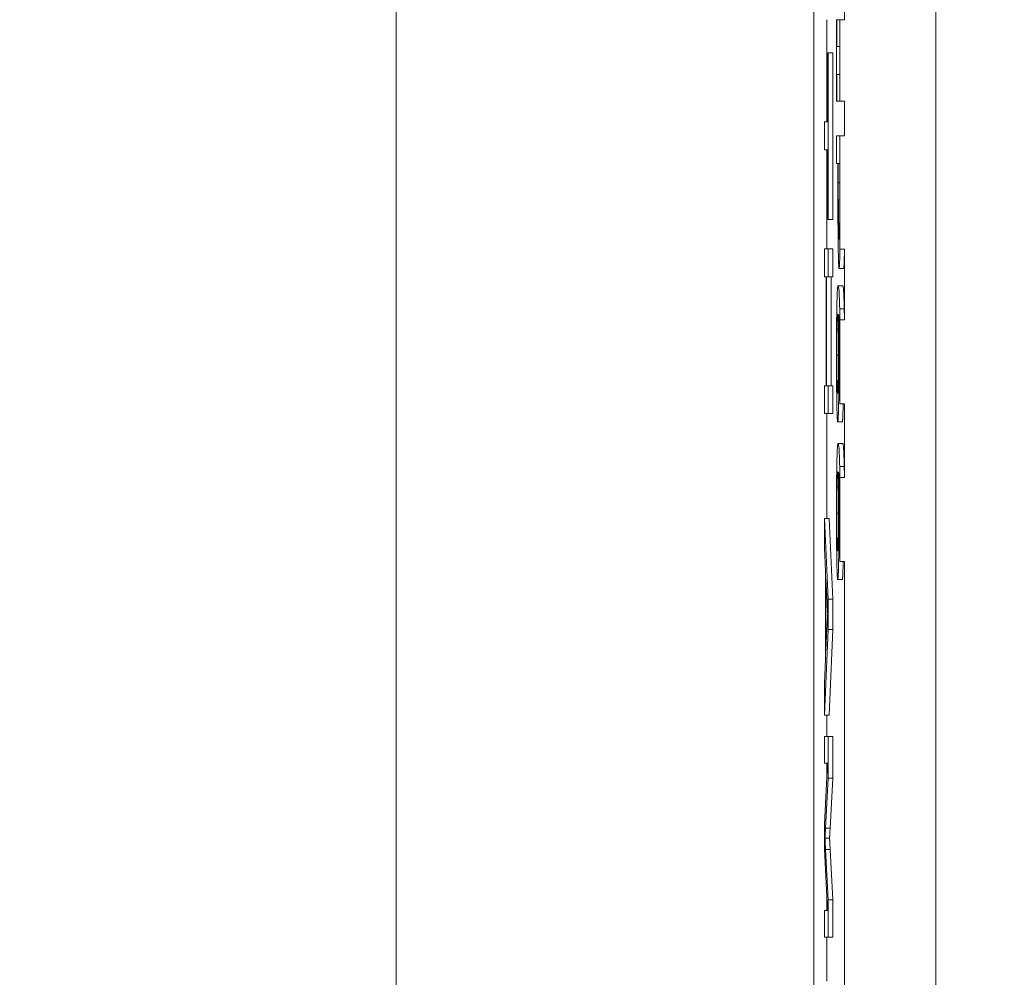
# Model space of a CAD drawing. Units: inches. Extents: x 0.1 to 10.9, y 0.1 to 8.4.
# Drawn here: x 8.8 to 8.9, y 4.6 to 4.7 of the extents above; entities that cross this region are included whole.
import ezdxf

# ---------------------------------------------------------------- set-up
doc = ezdxf.new("R2010")
doc.units = ezdxf.units.IN
doc.header["$MEASUREMENT"] = 0
for name, color, linetype, lineweight in [('Dimension (ANSI)', 7, 'Continuous', 5), ('Hatch (ANSI)', 7, 'Continuous', 5), ('Visible (ANSI)', 7, 'Continuous', 5), ('Visible Narrow (ANSI)', 7, 'Continuous', 5)]:
    doc.layers.add(name, color=color, linetype=linetype, lineweight=lineweight)
doc.styles.add('Note Text (ANSI)', font='tahoma.ttf')
doc.dimstyles.new('Default (ANSI)', dxfattribs={"dimtxt": 0.045, "dimasz": 0.06, "dimexe": 0.0625, "dimexo": 0.001, "dimgap": 0.031, "dimtad": 0, "dimtih": 1, "dimtoh": 1, "dimrnd": 1e-08, "dimzin": 4, "dimdsep": 46, "dimtxsty": 'Note Text (ANSI)', "dimblk": 'Filled-1', "dimcen": 0.09, "dimdle": 0.394, "dimclrd": 256, "dimclre": 256, "dimclrt": 256, "dimadec": 0, "dimazin": 1, "dimtfac": 2.666667, "dimtofl": 0, "dimtmove": 0, "dimatfit": 3, "dimldrblk": 'Filled-1', "dimfxl": 1, "dimtolj": 1, "dimtzin": 4, "dimlwd": -1, "dimlwe": -1, "dimarcsym": 0})

# ---------------------------------------------------------------- blocks, each defined once
blk = doc.blocks.new('Filled-1')
at = {"color": 0}
for p, q in [((0, 0), (-1, 0.16667)), ((-1, 0.16667), (-1, -0.16667)), ((-1, 0), (0, 0)), ((-1, -0.16667), (0, 0))]:
    blk.add_line(p, q, dxfattribs=at)
at = {"color": 0, "flags": 128}
blk.add_lwpolyline([(-1, -0.16667), (0, 0), (-1, 0.16667), (-1, -0.16667)], dxfattribs=at)
at = {"color": 0}
blk.add_solid([(-1, -0.16667), (0, 0), (-1, 0.16667), (-1, -0.16667)], dxfattribs=at)
blk = doc.blocks.new('*D25')
at = {"layer": 'Defpoints', "color": 0, "transparency": 16777216}
for p in [(8.88008, 5.078104), (8.732938, 4.182437), (9.594894, 4.182437)]:
    blk.add_point(p, dxfattribs=at)
at = {"layer": 'Dimension (ANSI)', "transparency": 16777216}
for p, q in [((8.87908, 5.078104), (8.670438, 5.078104)), ((8.732938, 5.018104), (8.732938, 4.72866)), ((8.732938, 4.242437), (8.732938, 4.531881)), ((9.593894, 4.182437), (8.670438, 4.182437))]:
    blk.add_line(p, q, dxfattribs=at)
at = {"layer": 'Dimension (ANSI)', "transparency": 16777216, "xscale": 0.0599999986588955, "yscale": 0.0599999986588955, "zscale": 0.0599999986588955}
for p, rotation in [((8.732938, 5.078104), 90), ((8.732938, 4.182437), 270)]:
    blk.add_blockref('Filled-1', p, dxfattribs=dict(at, rotation=rotation))
at = {"layer": 'Dimension (ANSI)', "transparency": 16777216, "insert": (8.732938, 4.630271), "char_height": 0.045, "attachment_point": 5, "style": 'Note Text (ANSI)'}
blk.add_mtext('\\A1; 4.09\\P[104]', dxfattribs=at)

msp = doc.modelspace()

# ---------------------------------------------------------------- hatches: boundary and pattern name
at = {"layer": 'Hatch (ANSI)'}
h = msp.add_hatch(dxfattribs=at)
h.set_pattern_fill('ANSI31', color=256, angle=75, style=0)
h.paths.add_polyline_path([(8.887479, 4.678217), (8.887479, 4.674319), (8.887698, 4.674319), (8.887698, 4.672664), (8.887479, 4.672664), (8.887479, 4.66723), (8.887698, 4.667235), (8.887698, 4.663845), (8.887479, 4.663849), (8.887479, 4.659829), (8.887698, 4.659829), (8.887698, 4.656294), (8.887479, 4.656298), (8.887479, 4.652278), (8.887698, 4.652278), (8.887698, 4.547448), (8.887479, 4.547449), (8.887479, 4.546184), (8.887698, 4.546182), (8.887698, 4.301421), (8.892073, 4.301421), (8.892073, 4.957671), (8.887698, 4.957671), (8.887698, 4.946398), (8.887479, 4.946398), (8.887479, 4.940103), (8.887698, 4.940103), (8.887698, 4.923028), (8.887479, 4.923028), (8.887479, 4.921755), (8.887698, 4.921755), (8.887698, 4.908602), (8.887479, 4.908602), (8.887479, 4.904705), (8.887698, 4.904705), (8.887698, 4.903441), (8.887479, 4.903441), (8.887479, 4.899543), (8.887698, 4.899543), (8.887698, 4.896825), (8.887479, 4.89683), (8.887479, 4.890826), (8.887698, 4.890826), (8.887698, 4.886284), (8.887479, 4.886284), (8.887479, 4.878195), (8.887698, 4.878195), (8.887698, 4.875989), (8.887479, 4.875993), (8.887479, 4.871973), (8.887698, 4.871973), (8.887698, 4.858078), (8.887479, 4.858078), (8.887479, 4.849989), (8.887698, 4.849989), (8.887698, 4.845942), (8.887479, 4.845946), (8.887479, 4.843979), (8.887698, 4.843979), (8.887698, 4.835959), (8.887479, 4.835964), (8.887479, 4.829578), (8.887698, 4.829578), (8.887698, 4.827956), (8.887479, 4.827956), (8.887479, 4.826684), (8.887698, 4.826684), (8.887698, 4.810995), (8.887479, 4.810995), (8.887479, 4.804699), (8.887698, 4.804699), (8.887698, 4.792076), (8.887479, 4.792076), (8.887479, 4.790804), (8.887698, 4.790804), (8.887698, 4.787526), (8.887479, 4.787526), (8.887479, 4.786254), (8.887698, 4.786254), (8.887698, 4.775849), (8.887479, 4.775849), (8.887479, 4.771951), (8.887698, 4.771951), (8.887698, 4.770688), (8.887479, 4.770688), (8.887479, 4.76679), (8.887698, 4.76679), (8.887698, 4.765526), (8.887479, 4.765526), (8.887479, 4.761628), (8.887698, 4.761628), (8.887698, 4.758911), (8.887479, 4.758915), (8.887479, 4.752911), (8.887698, 4.752911), (8.887698, 4.748369), (8.887479, 4.748369), (8.887479, 4.74028), (8.887698, 4.74028), (8.887698, 4.738074), (8.887479, 4.738079), (8.887479, 4.734058), (8.887698, 4.734058), (8.887698, 4.720163), (8.887479, 4.720163), (8.887479, 4.712074), (8.887698, 4.712074), (8.887698, 4.708027), (8.887479, 4.708031), (8.887479, 4.706064), (8.887698, 4.706064), (8.887698, 4.699182), (8.887479, 4.699182), (8.887479, 4.693229), (8.887698, 4.693235), (8.887698, 4.689894), (8.887479, 4.689894), (8.887479, 4.688622), (8.887698, 4.688622), (8.887698, 4.678217)])

# ---------------------------------------------------------------- linework, layer by layer
at = {"layer": 'Visible (ANSI)'}
for p, q in [((8.892073, 4.301421), (8.892073, 4.957671)), ((8.866219, 4.879934), (8.866219, 4.380608)), ((8.88623, 4.380608), (8.88623, 4.879934)), ((8.887698, 4.688622), (8.887698, 4.678217)), ((8.886857, 4.67822), (8.886857, 4.67332)), ((8.887336, 4.678217), (8.887318, 4.678217)), ((8.887318, 4.678217), (8.887318, 4.674319)), ((8.887336, 4.676937), (8.887336, 4.678217)), ((8.887475, 4.678217), (8.887336, 4.678217)), ((8.887479, 4.678217), (8.887475, 4.678217)), ((8.887475, 4.678217), (8.887475, 4.676937)), ((8.887479, 4.678217), (8.887479, 4.674319)), ((8.887698, 4.678217), (8.887479, 4.678217)), ((8.887475, 4.676937), (8.887336, 4.676937)), ((8.886915, 4.676633), (8.886894, 4.676633)), ((8.886894, 4.676633), (8.886894, 4.67332)), ((8.886915, 4.668657), (8.886915, 4.676633)), ((8.887134, 4.676633), (8.886915, 4.676633)), ((8.887134, 4.676633), (8.887134, 4.668657)), ((8.887336, 4.674319), (8.887336, 4.675599)), ((8.887336, 4.675599), (8.887475, 4.675599)), ((8.887475, 4.675599), (8.887475, 4.674319)), ((8.887318, 4.674319), (8.887336, 4.674319)), ((8.887475, 4.674319), (8.887336, 4.674319)), ((8.887475, 4.674319), (8.887479, 4.674319)), ((8.887479, 4.674319), (8.887698, 4.674319)), ((8.887698, 4.674319), (8.887698, 4.672664)), ((8.886894, 4.67332), (8.88674, 4.67332)), ((8.88674, 4.67332), (8.88674, 4.671985)), ((8.887479, 4.672664), (8.887318, 4.672664)), ((8.887318, 4.672664), (8.887318, 4.671326)), ((8.887698, 4.672664), (8.887479, 4.672664)), ((8.887479, 4.672664), (8.887479, 4.66723)), ((8.88674, 4.671985), (8.886894, 4.671985)), ((8.886857, 4.671985), (8.886857, 4.667238)), ((8.886894, 4.671985), (8.886894, 4.668657)), ((8.887318, 4.671326), (8.887383, 4.671326)), ((8.887383, 4.671326), (8.887383, 4.670193)), ((8.887403, 4.670413), (8.887403, 4.671326)), ((8.887403, 4.671326), (8.887473, 4.671326)), ((8.887473, 4.671326), (8.887473, 4.670217)), ((8.886894, 4.668657), (8.886915, 4.668657)), ((8.887134, 4.668657), (8.886915, 4.668657)), ((8.887464, 4.668269), (8.887414, 4.668269)), ((8.886915, 4.667238), (8.88674, 4.667238)), ((8.88674, 4.667238), (8.88674, 4.665903)), ((8.886915, 4.665903), (8.886915, 4.667238)), ((8.887134, 4.667238), (8.886915, 4.667238)), ((8.887134, 4.667238), (8.887134, 4.665903)), ((8.887698, 4.667235), (8.887698, 4.663845)), ((8.887659, 4.666303), (8.88744, 4.666303)), ((8.88674, 4.665903), (8.886822, 4.665903)), ((8.886822, 4.665903), (8.886822, 4.660688)), ((8.886843, 4.660688), (8.886843, 4.665903)), ((8.886843, 4.665903), (8.886915, 4.665903)), ((8.887134, 4.665903), (8.886915, 4.665903)), ((8.887062, 4.665903), (8.887062, 4.660688)), ((8.887614, 4.66548), (8.887395, 4.66548)), ((8.887479, 4.663849), (8.887479, 4.659829)), ((8.886822, 4.660688), (8.88674, 4.660688)), ((8.88674, 4.660688), (8.88674, 4.659353)), ((8.886915, 4.660688), (8.886843, 4.660688)), ((8.886915, 4.659353), (8.886915, 4.660688)), ((8.887134, 4.660688), (8.886915, 4.660688)), ((8.887134, 4.660688), (8.887134, 4.659353)), ((8.887472, 4.659886), (8.887472, 4.659829)), ((8.887472, 4.659829), (8.887479, 4.659829)), ((8.887479, 4.659829), (8.887698, 4.659829)), ((8.887698, 4.659829), (8.887698, 4.656294)), ((8.88674, 4.659353), (8.886915, 4.659353)), ((8.886857, 4.659353), (8.886857, 4.65433)), ((8.887134, 4.659353), (8.886915, 4.659353)), ((8.887593, 4.658956), (8.887375, 4.658956)), ((8.887614, 4.657929), (8.887395, 4.657929)), ((8.887479, 4.656298), (8.887479, 4.652278)), ((8.886915, 4.650464), (8.88674, 4.65433)), ((8.886958, 4.65433), (8.88674, 4.65433)), ((8.88674, 4.65433), (8.88674, 4.652919)), ((8.886958, 4.65433), (8.887134, 4.650464)), ((8.88674, 4.652919), (8.886793, 4.651814)), ((8.887472, 4.652335), (8.887472, 4.652278)), ((8.887472, 4.652278), (8.887479, 4.652278)), ((8.887479, 4.652278), (8.887698, 4.652278)), ((8.887698, 4.652278), (8.887698, 4.547448)), ((8.886793, 4.651814), (8.886793, 4.647596)), ((8.886812, 4.64801), (8.886812, 4.651431)), ((8.886812, 4.651431), (8.886863, 4.650319)), ((8.887593, 4.651405), (8.887375, 4.651405)), ((8.886915, 4.649022), (8.886915, 4.650464)), ((8.887134, 4.650464), (8.886915, 4.650464)), ((8.887134, 4.650464), (8.887134, 4.649022)), ((8.88674, 4.644911), (8.886915, 4.649022)), ((8.88686, 4.649068), (8.886812, 4.64801)), ((8.887134, 4.649022), (8.886915, 4.649022)), ((8.887134, 4.649022), (8.886958, 4.644911)), ((8.886793, 4.647596), (8.88674, 4.64643)), ((8.88674, 4.64643), (8.88674, 4.644911)), ((8.886958, 4.644911), (8.88674, 4.644911)), ((8.886857, 4.644911), (8.886857, 4.643891)), ((8.886915, 4.643891), (8.88674, 4.643891)), ((8.88674, 4.643891), (8.88674, 4.642611)), ((8.886915, 4.64189), (8.886915, 4.643891)), ((8.887134, 4.643891), (8.886915, 4.643891)), ((8.887134, 4.643891), (8.887134, 4.64189)), ((8.88674, 4.642611), (8.886889, 4.642611)), ((8.886889, 4.642611), (8.88674, 4.639696)), ((8.886857, 4.642611), (8.886857, 4.641991)), ((8.886791, 4.639504), (8.886915, 4.64189)), ((8.887134, 4.64189), (8.886915, 4.64189)), ((8.887134, 4.64189), (8.887009, 4.639504)), ((8.88674, 4.639696), (8.88674, 4.6385)), ((8.886984, 4.639021), (8.886765, 4.639021)), ((8.88674, 4.6385), (8.886886, 4.635562)), ((8.886915, 4.636068), (8.886793, 4.638484)), ((8.887012, 4.638484), (8.887134, 4.636068)), ((8.886857, 4.636147), (8.886857, 4.635562)), ((8.886915, 4.634281), (8.886915, 4.636068)), ((8.887134, 4.636068), (8.886915, 4.636068)), ((8.887134, 4.636068), (8.887134, 4.634281)), ((8.88674, 4.635562), (8.88674, 4.634281)), ((8.886886, 4.635562), (8.88674, 4.635562)), ((8.88674, 4.634281), (8.886915, 4.634281)), ((8.886857, 4.634281), (8.886857, 4.63218)), ((8.887134, 4.634281), (8.886915, 4.634281))]:
    msp.add_line(p, q, dxfattribs=at)
for points, degree, knots in [([(8.887414, 4.668269), (8.887412, 4.668378), (8.88741, 4.668501), (8.887407, 4.668828), (8.887406, 4.669003), (8.887404, 4.66948), (8.887403, 4.669955), (8.887403, 4.670413)], 3, [-0.02266652, -0.02266652, -0.02266652, -0.02266652, -0.01984777, -0.01984777, -0.01596461, -0.01596461, 0, 0, 0, 0]), ([(8.887383, 4.670193), (8.887383, 4.669175), (8.887386, 4.668622), (8.887392, 4.66789), (8.887396, 4.667512), (8.887401, 4.667184)], 3, [-0.02751501, -0.02751501, -0.02751501, -0.02751501, -0.01601935, -0.01601935, 0, 0, 0, 0]), ([(8.887473, 4.670217), (8.887473, 4.669929), (8.887473, 4.669468), (8.88747, 4.668851), (8.887469, 4.668626), (8.887467, 4.668423)], 3, [-0.02205925, -0.02205925, -0.02205925, -0.02205925, -0.00848338, -0.00848338, 0, 0, 0, 0]), ([(8.88744, 4.667698), (8.887433, 4.667698), (8.887428, 4.667771), (8.88742, 4.667946), (8.887417, 4.668091), (8.887414, 4.668269)], 3, [-0.0159614, -0.0159614, -0.0159614, -0.0159614, -0.00873631, -0.00873631, 0, 0, 0, 0]), ([(8.887467, 4.668423), (8.887465, 4.668294), (8.887463, 4.668177), (8.887459, 4.66798), (8.887457, 4.667903), (8.88745, 4.667737), (8.887445, 4.667698), (8.88744, 4.667698)], 3, [-0.02070659, -0.02070659, -0.02070659, -0.02070659, -0.01524589, -0.01524589, -0.00985546, -0.00985546, 0, 0, 0, 0]), ([(8.887401, 4.667184), (8.887404, 4.667044), (8.887407, 4.666921), (8.887412, 4.666703), (8.887416, 4.666611), (8.887424, 4.666418), (8.887431, 4.666303), (8.88744, 4.666303)], 3, [-0.04134993, -0.04134993, -0.04134993, -0.04134993, -0.03011102, -0.03011102, -0.0184159, -0.0184159, 0, 0, 0, 0]), ([(8.88744, 4.666303), (8.887446, 4.666303), (8.887451, 4.666334), (8.88746, 4.666466), (8.887464, 4.666558), (8.887473, 4.666879), (8.887476, 4.667042), (8.887479, 4.66723)], 3, [-0.04178371, -0.04178371, -0.04178371, -0.04178371, -0.02451314, -0.02451314, -0.01285192, -0.01285192, -0.00402693, -0.00402693, -0.00402693, -0.00402693]), ([(8.887479, 4.66723), (8.887515, 4.667231), (8.887552, 4.667232), (8.887625, 4.667233), (8.887661, 4.667234), (8.887698, 4.667235)], 3, [-0.002540896, -0.002540896, -0.002540896, -0.002540896, -0.001270442, -0.001270442, 0, 0, 0, 0]), ([(8.887698, 4.667235), (8.887692, 4.666859), (8.887674, 4.666303), (8.887659, 4.666303)], 2, [0.251488, 0.251488, 0.251488, 1, 2, 2, 2]), ([(8.887395, 4.66548), (8.887386, 4.66548), (8.887377, 4.665447), (8.887358, 4.665255), (8.887351, 4.665111), (8.88734, 4.664833), (8.887335, 4.664632), (8.88733, 4.664371)], 3, [-0.03314304, -0.03314304, -0.03314304, -0.03314304, -0.02363696, -0.02363696, -0.01318677, -0.01318677, 0, 0, 0, 0]), ([(8.887468, 4.664379), (8.887459, 4.664777), (8.887448, 4.665042), (8.887427, 4.665343), (8.887414, 4.66548), (8.887395, 4.66548)], 3, [-0.08622611, -0.08622611, -0.08622611, -0.08622611, -0.03800279, -0.03800279, 0, 0, 0, 0]), ([(8.88733, 4.664371), (8.887327, 4.664232), (8.887325, 4.66408), (8.887321, 4.663749), (8.887319, 4.663574), (8.887316, 4.663122), (8.887314, 4.662722), (8.887314, 4.662153)], 3, [-0.04762269, -0.04762269, -0.04762269, -0.04762269, -0.03361314, -0.03361314, -0.01982313, -0.01982313, 0, 0, 0, 0]), ([(8.887343, 4.6634), (8.887345, 4.663513), (8.887348, 4.663606), (8.887354, 4.663797), (8.887358, 4.663874), (8.887369, 4.66407), (8.887379, 4.664118), (8.88739, 4.664118)], 3, [-0.02935853, -0.02935853, -0.02935853, -0.02935853, -0.02578323, -0.02578323, -0.02054486, -0.02054486, 0, 0, 0, 0]), ([(8.88739, 4.664118), (8.887393, 4.664118), (8.887395, 4.664112), (8.887397, 4.664104), (8.887399, 4.664099), (8.887401, 4.664094)], 3, [-0.004592482, -0.004592482, -0.004592482, -0.004592482, -0.003315946, -0.003315946, 0, 0, 0, 0]), ([(8.887401, 4.664094), (8.887405, 4.663715), (8.887407, 4.663411), (8.88741, 4.662919), (8.88741, 4.662613), (8.88741, 4.6623)], 3, [-0.01799668, -0.01799668, -0.01799668, -0.01799668, -0.01091085, -0.01091085, 0, 0, 0, 0]), ([(8.88743, 4.661998), (8.88743, 4.662377), (8.887429, 4.662751), (8.887426, 4.66328), (8.887423, 4.663639), (8.887418, 4.664094)], 3, [-0.05883111, -0.05883111, -0.05883111, -0.05883111, -0.01927548, -0.01927548, 0, 0, 0, 0]), ([(8.887418, 4.664094), (8.887428, 4.664043), (8.887438, 4.663927), (8.887455, 4.663509), (8.88746, 4.663291), (8.887467, 4.662838), (8.887471, 4.662571), (8.887475, 4.661912), (8.887476, 4.661534), (8.887476, 4.66115)], 3, [-0.0493907, -0.0493907, -0.0493907, -0.0493907, -0.03551086, -0.03551086, -0.02479093, -0.02479093, -0.01336797, -0.01336797, 0, 0, 0, 0]), ([(8.887698, 4.663845), (8.887661, 4.663846), (8.887625, 4.663846), (8.887552, 4.663848), (8.887515, 4.663849), (8.887479, 4.663849)], 3, [-0.002540857, -0.002540857, -0.002540857, -0.002540857, -0.001270425, -0.001270425, 0, 0, 0, 0]), ([(8.887333, 4.662145), (8.887333, 4.662273), (8.887334, 4.6624), (8.887334, 4.662618), (8.887335, 4.66275), (8.887338, 4.66308), (8.88734, 4.663253), (8.887343, 4.6634)], 3, [-0.01978862, -0.01978862, -0.01978862, -0.01978862, -0.01280714, -0.01280714, -0.00769339, -0.00769339, 0, 0, 0, 0]), ([(8.887314, 4.662153), (8.887314, 4.661935), (8.887314, 4.661718), (8.887316, 4.661301), (8.887317, 4.661104), (8.887321, 4.660618), (8.887324, 4.66026), (8.887331, 4.659902)], 3, [-0.0416685, -0.0416685, -0.0416685, -0.0416685, -0.02951651, -0.02951651, -0.01795353, -0.01795353, 0, 0, 0, 0]), ([(8.887374, 4.660326), (8.887366, 4.660326), (8.887358, 4.660383), (8.887348, 4.660621), (8.887345, 4.660739), (8.887339, 4.661078), (8.887337, 4.661249), (8.887334, 4.661666), (8.887333, 4.661903), (8.887333, 4.662145)], 3, [-0.04287363, -0.04287363, -0.04287363, -0.04287363, -0.02494619, -0.02494619, -0.01570571, -0.01570571, -0.00840861, -0.00840861, 0, 0, 0, 0]), ([(8.88741, 4.6623), (8.88741, 4.661975), (8.88741, 4.661691), (8.887408, 4.661332), (8.887406, 4.661163), (8.887404, 4.661011)], 3, [-0.01298687, -0.01298687, -0.01298687, -0.01298687, -0.00673089, -0.00673089, 0, 0, 0, 0]), ([(8.88742, 4.660049), (8.887423, 4.660324), (8.887426, 4.660638), (8.887429, 4.66116), (8.88743, 4.661478), (8.88743, 4.661998)], 3, [-0.04986454, -0.04986454, -0.04986454, -0.04986454, -0.01809599, -0.01809599, 0, 0, 0, 0]), ([(8.887404, 4.661011), (8.887403, 4.660894), (8.887401, 4.66079), (8.887396, 4.660595), (8.887394, 4.660531), (8.887386, 4.660369), (8.88738, 4.660326), (8.887374, 4.660326)], 3, [-0.02091594, -0.02091594, -0.02091594, -0.02091594, -0.01721816, -0.01721816, -0.0128178, -0.0128178, 0, 0, 0, 0]), ([(8.887476, 4.66115), (8.887476, 4.660772), (8.887475, 4.660519), (8.887474, 4.660227), (8.887473, 4.660031), (8.887472, 4.659886)], 3, [-0.008911419, -0.008911419, -0.008911419, -0.008911419, -0.005719794, -0.005719794, 0, 0, 0, 0]), ([(8.887375, 4.658956), (8.887381, 4.658956), (8.887387, 4.658987), (8.887399, 4.65916), (8.887404, 4.659299), (8.887412, 4.659556), (8.887416, 4.659779), (8.88742, 4.660049)], 3, [-0.02233788, -0.02233788, -0.02233788, -0.02233788, -0.01766704, -0.01766704, -0.01176821, -0.01176821, 0, 0, 0, 0]), ([(8.887331, 4.659902), (8.887333, 4.659755), (8.887336, 4.659626), (8.887343, 4.659394), (8.887346, 4.659295), (8.887354, 4.659113), (8.887363, 4.658956), (8.887375, 4.658956)], 3, [-0.06312853, -0.06312853, -0.06312853, -0.06312853, -0.04438511, -0.04438511, -0.02436859, -0.02436859, 0, 0, 0, 0]), ([(8.887635, 4.659829), (8.887629, 4.659438), (8.887609, 4.658956), (8.887593, 4.658956)], 2, [0.209864, 0.209864, 0.209864, 1, 2, 2, 2]), ([(8.887395, 4.657929), (8.887386, 4.657929), (8.887377, 4.657896), (8.887358, 4.657704), (8.887351, 4.65756), (8.88734, 4.657282), (8.887335, 4.657081), (8.88733, 4.65682)], 3, [-0.03314304, -0.03314304, -0.03314304, -0.03314304, -0.02363696, -0.02363696, -0.01318677, -0.01318677, 0, 0, 0, 0]), ([(8.887468, 4.656828), (8.887459, 4.657226), (8.887448, 4.657491), (8.887427, 4.657792), (8.887414, 4.657929), (8.887395, 4.657929)], 3, [-0.08622611, -0.08622611, -0.08622611, -0.08622611, -0.03800279, -0.03800279, 0, 0, 0, 0]), ([(8.88733, 4.65682), (8.887327, 4.656681), (8.887325, 4.656529), (8.887321, 4.656198), (8.887319, 4.656023), (8.887316, 4.655571), (8.887314, 4.655171), (8.887314, 4.654602)], 3, [-0.04762269, -0.04762269, -0.04762269, -0.04762269, -0.03361314, -0.03361314, -0.01982313, -0.01982313, 0, 0, 0, 0]), ([(8.887343, 4.655849), (8.887345, 4.655962), (8.887348, 4.656055), (8.887354, 4.656246), (8.887358, 4.656324), (8.887369, 4.656519), (8.887379, 4.656567), (8.88739, 4.656567)], 3, [-0.02935853, -0.02935853, -0.02935853, -0.02935853, -0.02578323, -0.02578323, -0.02054486, -0.02054486, 0, 0, 0, 0]), ([(8.88739, 4.656567), (8.887393, 4.656567), (8.887395, 4.656561), (8.887397, 4.656553), (8.887399, 4.656548), (8.887401, 4.656543)], 3, [-0.004592482, -0.004592482, -0.004592482, -0.004592482, -0.003315946, -0.003315946, 0, 0, 0, 0]), ([(8.887401, 4.656543), (8.887405, 4.656164), (8.887407, 4.65586), (8.88741, 4.655368), (8.88741, 4.655062), (8.88741, 4.654749)], 3, [-0.01799668, -0.01799668, -0.01799668, -0.01799668, -0.01091085, -0.01091085, 0, 0, 0, 0]), ([(8.88743, 4.654447), (8.88743, 4.654826), (8.887429, 4.6552), (8.887426, 4.655729), (8.887423, 4.656088), (8.887418, 4.656543)], 3, [-0.05883111, -0.05883111, -0.05883111, -0.05883111, -0.01927548, -0.01927548, 0, 0, 0, 0]), ([(8.887418, 4.656543), (8.887428, 4.656492), (8.887438, 4.656376), (8.887455, 4.655958), (8.88746, 4.65574), (8.887467, 4.655287), (8.887471, 4.65502), (8.887475, 4.654361), (8.887476, 4.653983), (8.887476, 4.653599)], 3, [-0.0493907, -0.0493907, -0.0493907, -0.0493907, -0.03551086, -0.03551086, -0.02479093, -0.02479093, -0.01336797, -0.01336797, 0, 0, 0, 0]), ([(8.887698, 4.656294), (8.887661, 4.656295), (8.887625, 4.656296), (8.887552, 4.656297), (8.887515, 4.656298), (8.887479, 4.656298)], 3, [-0.002540857, -0.002540857, -0.002540857, -0.002540857, -0.001270425, -0.001270425, 0, 0, 0, 0]), ([(8.887333, 4.654594), (8.887333, 4.654722), (8.887334, 4.654849), (8.887334, 4.655067), (8.887335, 4.655199), (8.887338, 4.655529), (8.88734, 4.655702), (8.887343, 4.655849)], 3, [-0.01978862, -0.01978862, -0.01978862, -0.01978862, -0.01280714, -0.01280714, -0.00769339, -0.00769339, 0, 0, 0, 0]), ([(8.887314, 4.654602), (8.887314, 4.654384), (8.887314, 4.654167), (8.887316, 4.65375), (8.887317, 4.653553), (8.887321, 4.653067), (8.887324, 4.652709), (8.887331, 4.652351)], 3, [-0.0416685, -0.0416685, -0.0416685, -0.0416685, -0.02951651, -0.02951651, -0.01795353, -0.01795353, 0, 0, 0, 0]), ([(8.887374, 4.652775), (8.887366, 4.652775), (8.887358, 4.652832), (8.887348, 4.65307), (8.887345, 4.653188), (8.887339, 4.653527), (8.887337, 4.653698), (8.887334, 4.654115), (8.887333, 4.654352), (8.887333, 4.654594)], 3, [-0.04287363, -0.04287363, -0.04287363, -0.04287363, -0.02494619, -0.02494619, -0.01570571, -0.01570571, -0.00840861, -0.00840861, 0, 0, 0, 0]), ([(8.88741, 4.654749), (8.88741, 4.654424), (8.88741, 4.65414), (8.887408, 4.653781), (8.887406, 4.653612), (8.887404, 4.65346)], 3, [-0.01298687, -0.01298687, -0.01298687, -0.01298687, -0.00673089, -0.00673089, 0, 0, 0, 0]), ([(8.88742, 4.652498), (8.887423, 4.652773), (8.887426, 4.653087), (8.887429, 4.653609), (8.88743, 4.653927), (8.88743, 4.654447)], 3, [-0.04986454, -0.04986454, -0.04986454, -0.04986454, -0.01809599, -0.01809599, 0, 0, 0, 0]), ([(8.887404, 4.65346), (8.887403, 4.653343), (8.887401, 4.653239), (8.887396, 4.653044), (8.887394, 4.65298), (8.887386, 4.652818), (8.88738, 4.652775), (8.887374, 4.652775)], 3, [-0.02091594, -0.02091594, -0.02091594, -0.02091594, -0.01721816, -0.01721816, -0.0128178, -0.0128178, 0, 0, 0, 0]), ([(8.887476, 4.653599), (8.887476, 4.653221), (8.887475, 4.652968), (8.887474, 4.652677), (8.887473, 4.65248), (8.887472, 4.652335)], 3, [-0.008911419, -0.008911419, -0.008911419, -0.008911419, -0.005719794, -0.005719794, 0, 0, 0, 0]), ([(8.887375, 4.651405), (8.887381, 4.651405), (8.887387, 4.651436), (8.887399, 4.651609), (8.887404, 4.651748), (8.887412, 4.652005), (8.887416, 4.652228), (8.88742, 4.652498)], 3, [-0.02233788, -0.02233788, -0.02233788, -0.02233788, -0.01766704, -0.01766704, -0.01176821, -0.01176821, 0, 0, 0, 0]), ([(8.887331, 4.652351), (8.887333, 4.652204), (8.887336, 4.652075), (8.887343, 4.651843), (8.887346, 4.651744), (8.887354, 4.651562), (8.887363, 4.651405), (8.887375, 4.651405)], 3, [-0.06312853, -0.06312853, -0.06312853, -0.06312853, -0.04438511, -0.04438511, -0.02436859, -0.02436859, 0, 0, 0, 0]), ([(8.887635, 4.652278), (8.887629, 4.651887), (8.887609, 4.651405), (8.887593, 4.651405)], 2, [0.209864, 0.209864, 0.209864, 1, 2, 2, 2]), ([(8.886863, 4.650319), (8.886869, 4.650205), (8.886874, 4.650101), (8.886885, 4.64992), (8.886891, 4.649841), (8.886897, 4.649774)], 3, [-0.02325728, -0.02325728, -0.02325728, -0.02325728, -0.01153545, -0.01153545, 0, 0, 0, 0]), ([(8.886897, 4.649774), (8.886891, 4.649688), (8.886886, 4.649584), (8.886874, 4.649353), (8.886867, 4.64921), (8.88686, 4.649068)], 3, [-0.02510968, -0.02510968, -0.02510968, -0.02510968, -0.01407854, -0.01407854, 0, 0, 0, 0]), ([(8.886765, 4.639021), (8.886768, 4.639082), (8.886772, 4.639156), (8.886781, 4.639311), (8.886786, 4.639411), (8.886791, 4.639504)], 3, [-0.01741013, -0.01741013, -0.01741013, -0.01741013, -0.01033683, -0.01033683, 0, 0, 0, 0]), ([(8.886793, 4.638484), (8.886788, 4.638589), (8.886782, 4.638701), (8.886773, 4.638874), (8.886769, 4.638955), (8.886765, 4.639021)], 3, [-0.01911441, -0.01911441, -0.01911441, -0.01911441, -0.00785263, -0.00785263, 0, 0, 0, 0])]:
    msp.add_open_spline(points, degree=degree, knots=knots, dxfattribs=at)
for points, degree in [([(8.887614, 4.66548), (8.887637, 4.66548), (8.887673, 4.664942), (8.887687, 4.664379)], 2), ([(8.887479, 4.663849), (8.887476, 4.664045), (8.887472, 4.664222), (8.887468, 4.664379)], 3), ([(8.887687, 4.664379), (8.887693, 4.664142), (8.887698, 4.663845)], 2), ([(8.887614, 4.657929), (8.887637, 4.657929), (8.887673, 4.657391), (8.887687, 4.656828)], 2), ([(8.887479, 4.656298), (8.887476, 4.656494), (8.887472, 4.656671), (8.887468, 4.656828)], 3), ([(8.887687, 4.656828), (8.887693, 4.656591), (8.887698, 4.656294)], 2), ([(8.887009, 4.639504), (8.886992, 4.639175), (8.886984, 4.639021)], 2), ([(8.886984, 4.639021), (8.886993, 4.638852), (8.887012, 4.638484)], 2)]:
    msp.add_open_spline(points, degree=degree, dxfattribs=at)
at = {"layer": 'Visible Narrow (ANSI)'}
for p, q in [((8.887473, 4.670413), (8.887403, 4.670413)), ((8.887687, 4.664379), (8.887468, 4.664379)), ((8.887407, 4.6634), (8.887343, 4.6634)), ((8.88741, 4.662145), (8.887333, 4.662145)), ((8.887474, 4.661998), (8.88743, 4.661998)), ((8.887473, 4.660049), (8.88742, 4.660049)), ((8.887687, 4.656828), (8.887468, 4.656828)), ((8.887407, 4.655849), (8.887343, 4.655849)), ((8.88741, 4.654594), (8.887333, 4.654594)), ((8.887474, 4.654447), (8.88743, 4.654447)), ((8.887473, 4.652498), (8.88742, 4.652498)), ((8.887009, 4.639504), (8.886791, 4.639504)), ((8.887012, 4.638484), (8.886793, 4.638484))]:
    msp.add_line(p, q, dxfattribs=at)

# ---------------------------------------------------------------- dimensions: what is measured, and where the dimension line sits
at = {"layer": 'Dimension (ANSI)'}
dim = msp.add_linear_dim(base=(8.732938, 4.182437), p1=(8.88008, 5.078104), p2=(9.594894, 4.182437), angle=90, text=' <>\\X[104]', dimstyle='Default (ANSI)', override={"dimgap": 0.031, "dimdec": 2, "dimlfac": 4.571429, "dimpost": '\\X', "dimtol": 0, "dimlim": 0, "dimtp": 0, "dimtm": 0, "dimtdec": 2, "dimatfit": 1}, dxfattribs=at)
dim.commit()
dim.dimension.update_dxf_attribs({"geometry": '*D25', "text_midpoint": (8.732938, 4.630271), "dimtype": 160})

doc.saveas('drawing.dxf')
